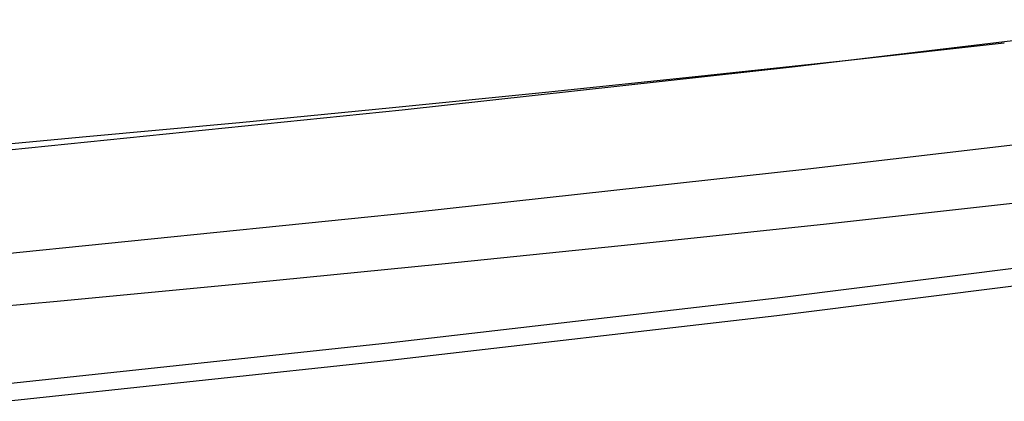
# Model space of a CAD drawing. Units: millimetres. Extents: x 5 to 1169, y 20 to 821.
# Drawn here: x 959 to 973, y 377 to 382 of the extents above; entities that cross this region are included whole.
import ezdxf

# ---------------------------------------------------------------- set-up
doc = ezdxf.new("R2010")
doc.units = ezdxf.units.MM

# ---------------------------------------------------------------- blocks, each defined once
blk = doc.blocks.new('SE1181')
at = {"color": 7, "linetype": 'Continuous'}
for p, q in [((308.376, 8.329), (319.342, 9.701)), ((297.393, 7.058), (308.376, 8.329)), ((286.395, 5.888), (297.393, 7.058))]:
    blk.add_line(p, q, dxfattribs=at)
blk = doc.blocks.new('SE1180')
at = {"color": 7}
blk.add_blockref('SE1181', (0, 0), dxfattribs=at)
blk = doc.blocks.new('SE1221')
at = {"color": 7, "linetype": 'Continuous'}
for p, q in [((313.472, 8.174), (324.622, 9.501)), ((302.311, 6.942), (313.472, 8.174)), ((291.138, 5.805), (302.311, 6.942))]:
    blk.add_line(p, q, dxfattribs=at)
blk = doc.blocks.new('SE1220')
at = {"color": 7}
blk.add_blockref('SE1221', (0, 0), dxfattribs=at)
blk = doc.blocks.new('SE1275')
at = {"color": 7, "linetype": 'Continuous'}
for p, q in [((319.284, 9.751), (308.343, 8.378)), ((308.343, 8.378), (297.389, 7.106)), ((297.389, 7.106), (286.42, 5.934))]:
    blk.add_line(p, q, dxfattribs=at)
blk = doc.blocks.new('SE1274')
at = {"color": 7}
blk.add_blockref('SE1275', (0, 0), dxfattribs=at)
blk = doc.blocks.new('SE1291')
at = {"color": 7, "linetype": 'Continuous'}
for p, q in [((314.1, 8.172), (325.271, 9.499)), ((302.916, 6.94), (314.1, 8.172)), ((291.721, 5.803), (302.916, 6.94)), ((280.515, 4.764), (291.721, 5.803))]:
    blk.add_line(p, q, dxfattribs=at)
blk = doc.blocks.new('SE1290')
at = {"color": 7}
blk.add_blockref('SE1291', (0, 0), dxfattribs=at)
blk = doc.blocks.new('SE1381')
at = {"color": 7, "linetype": 'Continuous'}
for p, q in [((306.44, 7.479), (311.895, 8.085)), ((300.982, 6.895), (306.44, 7.479)), ((295.522, 6.335), (300.982, 6.895)), ((290.059, 5.797), (295.522, 6.335)), ((284.594, 5.283), (290.059, 5.797)), ((279.128, 4.792), (284.594, 5.283))]:
    blk.add_line(p, q, dxfattribs=at)
blk = doc.blocks.new('SE1380')
at = {"color": 7}
blk.add_blockref('SE1381', (0, 0), dxfattribs=at)
blk = doc.blocks.new('SE1409')
at = {"color": 7, "linetype": 'Continuous'}
for p, q in [((304.766, 7.439), (309.106, 7.919)), ((300.423, 6.973), (304.766, 7.439)), ((296.08, 6.521), (300.423, 6.973)), ((291.735, 6.084), (296.08, 6.521)), ((287.388, 5.662), (291.735, 6.084)), ((283.04, 5.255), (287.388, 5.662)), ((278.691, 4.862), (283.04, 5.255))]:
    blk.add_line(p, q, dxfattribs=at)
blk = doc.blocks.new('SE1408')
at = {"color": 7}
blk.add_blockref('SE1409', (0, 0), dxfattribs=at)

msp = doc.modelspace()

# ---------------------------------------------------------------- block references
at = {"color": 7, "xscale": 0.5, "yscale": 0.5, "zscale": 0.5}
for name, p in [('SE1220', (813.6719, 377.3956)), ('SE1408', (818.8232, 377.8559)), ('SE1290', (813.5369, 375.9382)), ('SE1380', (817.6301, 375.5063)), ('SE1274', (815.9784, 373.9983)), ('SE1180', (815.9569, 373.7779))]:
    msp.add_blockref(name, p, dxfattribs=at)

doc.saveas('drawing.dxf')
